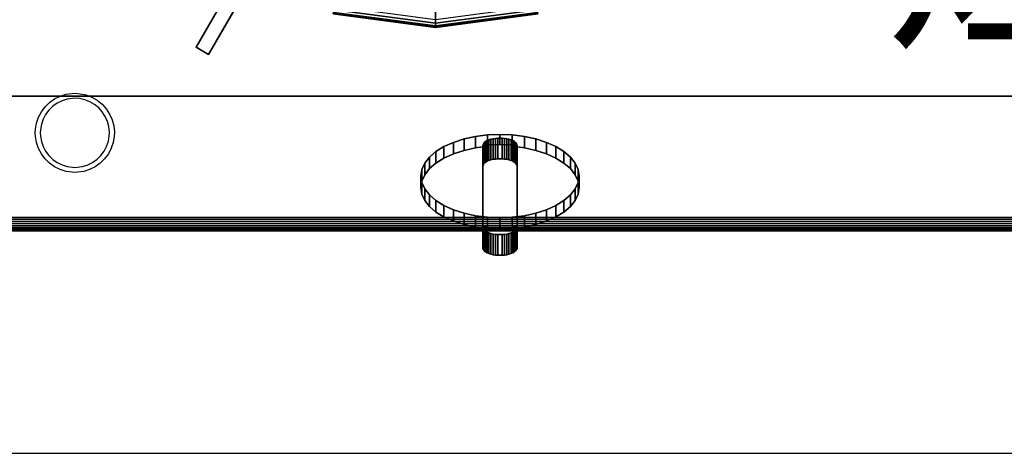
# Model space of a CAD drawing. Units: millimetres. Extents: x -11322950 to -11313289, y 24337978 to 24345081.
# Drawn here: x -11320651 to -11320286, y 24343910 to 24344070 of the extents above; entities that cross this region are included whole.
import ezdxf

# ---------------------------------------------------------------- set-up
doc = ezdxf.new("R2010")
doc.units = ezdxf.units.MM
doc.header["$MEASUREMENT"] = 0
doc.layers.add('0-消火栓', color=1, linetype='Continuous')
doc.styles.get("Standard").update_dxf_attribs({"font": 'arial.ttf'})

# ---------------------------------------------------------------- blocks, each defined once
blk = doc.blocks.new('A$C52BA5018')
at = {"color": 0}
for points, invisible_edges in [([(542.08, 408.65, 32.95), (542.9, 408.83, 32.66), (543.76, 408.93, 32.49)], 12), ([(542.9, 401.17, 27.92), (543.76, 401.28, 27.75), (543.76, 408.93, 32.49)], 12), ([(543.76, 408.93, 32.49), (542.9, 408.83, 32.66), (542.9, 401.17, 27.92)], 12), ([(543.76, 408.93, 32.49), (544.64, 408.97, 32.43), (546.2, 408.97, 32.43)], 12), ([(544.64, 401.32, 27.69), (544.64, 408.97, 32.43), (543.76, 408.93, 32.49)], 12), ([(543.76, 408.93, 32.49), (543.76, 401.28, 27.75), (544.64, 401.32, 27.69)], 12), ([(546.2, 408.97, 32.43), (544.64, 408.97, 32.43), (544.64, 401.32, 27.69)], 12), ([(544.64, 401.32, 27.69), (546.2, 401.32, 27.69), (546.2, 408.97, 32.43)], 12), ([(546.2, 408.97, 32.43), (547.08, 408.93, 32.49), (547.94, 408.83, 32.66)], 12), ([(546.2, 401.32, 27.69), (547.08, 408.93, 32.49), (546.2, 408.97, 32.43)], 1), ([(546.2, 401.32, 27.69), (547.08, 401.28, 27.75), (547.08, 408.93, 32.49)], 12), ([(547.08, 401.28, 27.75), (547.94, 401.17, 27.92), (547.08, 408.93, 32.49)], 2), ([(547.94, 401.17, 27.92), (547.94, 408.83, 32.66), (547.08, 408.93, 32.49)], 12), ([(539.01, 376.25, 85.24), (539.01, 406, 37.22), (539.08, 406.47, 36.47)], 12), ([(539.01, 398.88, 32.8), (539.01, 398.96, 32.68), (539.08, 406.47, 36.47)], 14), ([(539.08, 406.47, 36.47), (539.01, 406, 37.22), (539.01, 398.88, 32.8)], 12), ([(539.01, 398.96, 32.68), (539.08, 398.82, 31.73), (539.08, 406.47, 36.47)], 13), ([(539.01, 398.88, 32.8), (539.01, 406, 37.22), (539.01, 376.25, 85.24)], 12), ([(539.08, 406.47, 36.47), (539.28, 406.92, 35.74), (539.62, 407.35, 35.04)], 12), ([(539.28, 399.27, 31), (539.28, 406.92, 35.74), (539.08, 406.47, 36.47)], 12), ([(539.08, 406.47, 36.47), (539.08, 398.82, 31.73), (539.28, 399.27, 31)], 12), ([(539.28, 399.27, 31), (539.62, 407.35, 35.04), (539.28, 406.92, 35.74)], 1), ([(539.28, 399.27, 31), (539.62, 399.7, 30.3), (539.62, 407.35, 35.04)], 12), ([(539.62, 407.35, 35.04), (540.08, 407.75, 34.4), (540.66, 408.1, 33.83)], 12), ([(540.08, 400.1, 29.66), (540.08, 407.75, 34.4), (539.62, 407.35, 35.04)], 12), ([(539.62, 399.7, 30.3), (540.08, 400.1, 29.66), (539.62, 407.35, 35.04)], 2), ([(540.08, 400.1, 29.66), (540.66, 400.45, 29.09), (540.66, 408.1, 33.83)], 12), ([(540.66, 408.1, 33.83), (540.08, 407.75, 34.4), (540.08, 400.1, 29.66)], 12), ([(540.66, 408.1, 33.83), (541.33, 408.4, 33.34), (542.08, 408.65, 32.95)], 12), ([(541.33, 400.75, 28.6), (541.33, 408.4, 33.34), (540.66, 408.1, 33.83)], 12), ([(540.66, 408.1, 33.83), (540.66, 400.45, 29.09), (541.33, 400.75, 28.6)], 12), ([(541.33, 400.75, 28.6), (542.08, 408.65, 32.95), (541.33, 408.4, 33.34)], 1), ([(541.33, 400.75, 28.6), (542.08, 401, 28.21), (542.08, 408.65, 32.95)], 12), ([(542.9, 401.17, 27.92), (542.9, 408.83, 32.66), (542.08, 408.65, 32.95)], 12), ([(542.08, 401, 28.21), (542.9, 401.17, 27.92), (542.08, 408.65, 32.95)], 2), ([(547.94, 408.83, 32.66), (548.76, 408.65, 32.95), (549.51, 408.4, 33.34)], 12), ([(548.76, 408.65, 32.95), (547.94, 408.83, 32.66), (547.94, 401.17, 27.92)], 12), ([(547.94, 401.17, 27.92), (548.76, 401, 28.21), (548.76, 408.65, 32.95)], 12), ([(549.51, 400.75, 28.6), (549.51, 408.4, 33.34), (548.76, 408.65, 32.95)], 12), ([(548.76, 408.65, 32.95), (548.76, 401, 28.21), (549.51, 400.75, 28.6)], 12), ([(549.51, 408.4, 33.34), (550.19, 408.1, 33.83), (550.76, 407.75, 34.4)], 12), ([(549.51, 400.75, 28.6), (550.19, 408.1, 33.83), (549.51, 408.4, 33.34)], 1), ([(549.51, 400.75, 28.6), (550.19, 400.45, 29.09), (550.19, 408.1, 33.83)], 12), ([(550.19, 400.45, 29.09), (550.76, 400.1, 29.66), (550.19, 408.1, 33.83)], 2), ([(550.76, 400.1, 29.66), (550.76, 407.75, 34.4), (550.19, 408.1, 33.83)], 12), ([(550.76, 407.75, 34.4), (551.22, 407.35, 35.04), (551.56, 406.92, 35.74)], 12), ([(551.22, 407.35, 35.04), (550.76, 407.75, 34.4), (550.76, 400.1, 29.66)], 12), ([(550.76, 400.1, 29.66), (551.22, 399.7, 30.3), (551.22, 407.35, 35.04)], 12), ([(551.56, 399.27, 31), (551.56, 406.92, 35.74), (551.22, 407.35, 35.04)], 12), ([(551.22, 407.35, 35.04), (551.22, 399.7, 30.3), (551.56, 399.27, 31)], 12), ([(551.56, 406.92, 35.74), (551.76, 406.47, 36.47), (551.83, 406, 37.22)], 12), ([(551.56, 399.27, 31), (551.76, 406.47, 36.47), (551.56, 406.92, 35.74)], 1), ([(551.56, 399.27, 31), (551.76, 398.82, 31.73), (551.76, 406.47, 36.47)], 12), ([(551.83, 398.44, 32.34), (551.83, 398.96, 32.67), (551.76, 406.47, 36.47)], 14), ([(551.76, 406.47, 36.47), (551.76, 398.82, 31.73), (551.83, 398.44, 32.34)], 12), ([(551.83, 398.96, 32.67), (551.83, 406, 37.22), (551.76, 406.47, 36.47)], 13), ([(551.83, 406, 37.22), (551.83, 376.25, 85.24), (551.76, 375.78, 85.99)], 12), ([(551.83, 369.12, 80.83), (551.83, 376.25, 85.24), (551.83, 406, 37.22)], 12), ([(551.83, 406, 37.22), (551.83, 398.88, 32.8), (551.83, 369.12, 80.83)], 12), ([(551.83, 398.96, 32.67), (551.83, 398.88, 32.8), (551.83, 406, 37.22)], 12), ([(532.13, 397.65, 34.79), (536.38, 398.58, 33.29), (539.01, 398.96, 32.68)], 12), ([(532.13, 393.4, 32.15), (536.38, 394.33, 30.66), (536.38, 398.58, 33.29)], 12), ([(536.38, 398.58, 33.29), (532.13, 397.65, 34.79), (532.13, 393.4, 32.15)], 12), ([(539.01, 398.96, 32.68), (539.01, 398.88, 32.8), (536.38, 369.2, 80.7)], 14), ([(539.01, 398.43, 32.35), (539.01, 398.96, 32.68), (536.38, 398.58, 33.29)], 12), ([(539.01, 398.88, 32.8), (539.01, 369.12, 80.83), (536.38, 369.2, 80.7)], 14), ([(536.38, 398.58, 33.29), (536.38, 394.33, 30.66), (540.86, 394.89, 29.75)], 12), ([(539.01, 398.96, 32.68), (539.01, 398.43, 32.35), (539.08, 398.82, 31.73)], 12), ([(539.01, 398.88, 32.8), (539.01, 376.25, 85.24), (539.01, 369.12, 80.83)], 1), ([(540.86, 398.62, 32.05), (539.08, 398.82, 31.73), (539.01, 398.43, 32.35)], 1), ([(540.86, 394.89, 29.75), (540.86, 398.62, 32.05), (539.01, 398.43, 32.35)], 12), ([(540.86, 398.62, 32.05), (539.28, 399.27, 31), (539.08, 398.82, 31.73)], 13), ([(539.28, 399.27, 31), (540.08, 400.1, 29.66), (539.62, 399.7, 30.3)], 1), ([(545.44, 398.81, 31.74), (539.28, 399.27, 31), (540.86, 398.62, 32.05)], 3), ([(540.08, 400.1, 29.66), (541.33, 400.75, 28.6), (540.66, 400.45, 29.09)], 1), ([(540.86, 398.62, 32.05), (540.86, 394.89, 29.75), (545.44, 398.81, 31.74)], 2), ([(540.86, 394.89, 29.75), (545.44, 395.08, 29.44), (545.44, 398.81, 31.74)], 12), ([(541.33, 400.75, 28.6), (542.9, 401.17, 27.92), (542.08, 401, 28.21)], 1), ([(550.03, 398.62, 32.05), (541.33, 400.75, 28.6), (545.44, 398.81, 31.74)], 3), ([(542.9, 401.17, 27.92), (544.64, 401.32, 27.69), (543.76, 401.28, 27.75)], 1), ([(544.64, 401.32, 27.69), (547.08, 401.28, 27.75), (546.2, 401.32, 27.69)], 1), ([(545.44, 398.81, 31.74), (545.44, 395.08, 29.44), (550.03, 394.89, 29.75)], 12), ([(550.03, 394.89, 29.75), (550.03, 398.62, 32.05), (545.44, 398.81, 31.74)], 12), ([(547.08, 401.28, 27.75), (548.76, 401, 28.21), (547.94, 401.17, 27.92)], 1), ([(548.76, 401, 28.21), (550.19, 400.45, 29.09), (549.51, 400.75, 28.6)], 1), ([(551.76, 398.82, 31.73), (550.03, 398.62, 32.05), (551.83, 398.44, 32.34)], 1), ([(551.83, 398.44, 32.34), (550.03, 398.62, 32.05), (550.03, 394.89, 29.75)], 12), ([(550.03, 394.89, 29.75), (554.5, 394.33, 30.66), (554.5, 398.58, 33.29)], 12), ([(550.19, 400.45, 29.09), (551.22, 399.7, 30.3), (550.76, 400.1, 29.66)], 1), ([(551.22, 399.7, 30.3), (551.76, 398.82, 31.73), (551.56, 399.27, 31)], 1), ([(551.83, 398.88, 32.8), (551.83, 398.96, 32.67), (554.5, 398.58, 33.29)], 12), ([(554.5, 398.58, 33.29), (551.83, 398.96, 32.67), (551.83, 398.44, 32.34)], 12), ([(551.83, 369.12, 80.83), (551.83, 398.88, 32.8), (558.75, 397.65, 34.79)], 14), ([(551.83, 398.88, 32.8), (554.5, 398.58, 33.29), (558.75, 397.65, 34.79)], 13), ([(554.5, 394.33, 30.66), (558.75, 393.4, 32.15), (554.5, 398.58, 33.29)], 2), ([(558.75, 393.4, 32.15), (558.75, 397.65, 34.79), (554.5, 398.58, 33.29)], 12), ([(519.32, 390.9, 45.68), (521.72, 392.97, 42.35), (524.71, 394.81, 39.37)], 12), ([(524.71, 390.56, 36.74), (524.71, 394.81, 39.37), (521.72, 392.97, 42.35)], 12), ([(524.71, 394.81, 39.37), (528.21, 396.39, 36.83), (532.13, 397.65, 34.79)], 12), ([(524.71, 390.56, 36.74), (528.21, 396.39, 36.83), (524.71, 394.81, 39.37)], 1), ([(524.71, 390.56, 36.74), (528.21, 392.14, 34.2), (528.21, 396.39, 36.83)], 12), ([(532.13, 393.4, 32.15), (532.13, 397.65, 34.79), (528.21, 396.39, 36.83)], 12), ([(528.21, 392.14, 34.2), (532.13, 393.4, 32.15), (528.21, 396.39, 36.83)], 2), ([(536.38, 394.33, 30.66), (532.13, 393.4, 32.15), (528.21, 392.14, 34.2)], 12), ([(545.44, 395.08, 29.44), (540.86, 394.89, 29.75), (536.38, 394.33, 30.66)], 12), ([(554.5, 394.33, 30.66), (550.03, 394.89, 29.75), (545.44, 395.08, 29.44)], 12), ([(562.68, 392.14, 34.2), (558.75, 393.4, 32.15), (554.5, 394.33, 30.66)], 12), ([(558.75, 397.65, 34.79), (562.68, 396.39, 36.83), (566.18, 394.81, 39.37)], 12), ([(562.68, 396.39, 36.83), (558.75, 397.65, 34.79), (558.75, 393.4, 32.15)], 12), ([(558.75, 393.4, 32.15), (562.68, 392.14, 34.2), (562.68, 396.39, 36.83)], 12), ([(566.18, 390.56, 36.74), (566.18, 394.81, 39.37), (562.68, 396.39, 36.83)], 12), ([(562.68, 396.39, 36.83), (562.68, 392.14, 34.2), (566.18, 390.56, 36.74)], 12), ([(566.18, 394.81, 39.37), (569.16, 392.97, 42.35), (571.57, 390.9, 45.68)], 12), ([(566.18, 390.56, 36.74), (569.16, 392.97, 42.35), (566.18, 394.81, 39.37)], 1), ([(516.48, 386.31, 53.1), (517.56, 388.66, 49.29), (519.32, 390.9, 45.68)], 12), ([(519.32, 386.65, 43.05), (519.32, 390.9, 45.68), (517.56, 388.66, 49.29)], 12), ([(519.32, 386.65, 43.05), (521.72, 388.72, 39.71), (521.72, 392.97, 42.35)], 12), ([(521.72, 392.97, 42.35), (519.32, 390.9, 45.68), (519.32, 386.65, 43.05)], 12), ([(521.72, 392.97, 42.35), (521.72, 388.72, 39.71), (524.71, 390.56, 36.74)], 12), ([(528.21, 392.14, 34.2), (524.71, 390.56, 36.74), (521.72, 388.72, 39.71)], 12), ([(569.16, 388.72, 39.71), (566.18, 390.56, 36.74), (562.68, 392.14, 34.2)], 12), ([(566.18, 390.56, 36.74), (569.16, 388.72, 39.71), (569.16, 392.97, 42.35)], 12), ([(569.16, 388.72, 39.71), (571.57, 386.65, 43.05), (569.16, 392.97, 42.35)], 2), ([(571.57, 386.65, 43.05), (571.57, 390.9, 45.68), (569.16, 392.97, 42.35)], 12), ([(571.57, 390.9, 45.68), (573.33, 388.66, 49.29), (574.4, 386.31, 53.1)], 12), ([(573.33, 388.66, 49.29), (571.57, 390.9, 45.68), (571.57, 386.65, 43.05)], 12), ([(516.48, 382.06, 50.46), (517.56, 388.66, 49.29), (516.48, 386.31, 53.1)], 1), ([(516.48, 382.06, 50.46), (517.56, 384.41, 46.66), (517.56, 388.66, 49.29)], 12), ([(521.72, 388.72, 39.71), (519.32, 386.65, 43.05), (517.56, 384.41, 46.66)], 12), ([(517.56, 384.41, 46.66), (519.32, 386.65, 43.05), (517.56, 388.66, 49.29)], 2), ([(573.33, 384.41, 46.66), (571.57, 386.65, 43.05), (569.16, 388.72, 39.71)], 12), ([(571.57, 386.65, 43.05), (573.33, 384.41, 46.66), (573.33, 388.66, 49.29)], 12), ([(574.4, 382.06, 50.46), (574.4, 386.31, 53.1), (573.33, 388.66, 49.29)], 12), ([(573.33, 388.66, 49.29), (573.33, 384.41, 46.66), (574.4, 382.06, 50.46)], 12), ([(517.56, 379.12, 64.7), (516.12, 383.89, 57), (516.48, 386.31, 53.1)], 13), ([(516.48, 382.06, 50.46), (516.48, 386.31, 53.1), (516.12, 383.89, 57)], 12), ([(517.56, 384.41, 46.66), (516.48, 382.06, 50.46), (516.12, 379.64, 54.36)], 12), ([(517.56, 379.12, 64.7), (516.48, 381.48, 60.89), (516.12, 383.89, 57)], 12), ([(516.12, 383.89, 57), (516.12, 379.64, 54.36), (516.48, 382.06, 50.46)], 12), ([(516.12, 379.64, 54.36), (516.12, 383.89, 57), (516.48, 381.48, 60.89)], 12), ([(574.76, 379.64, 54.36), (574.4, 382.06, 50.46), (573.33, 384.41, 46.66)], 12), ([(574.4, 386.31, 53.1), (574.76, 383.89, 57), (574.4, 381.48, 60.89)], 12), ([(574.4, 382.06, 50.46), (574.76, 383.89, 57), (574.4, 386.31, 53.1)], 1), ([(574.4, 382.06, 50.46), (574.76, 379.64, 54.36), (574.76, 383.89, 57)], 12), ([(574.76, 379.64, 54.36), (574.4, 377.23, 58.26), (574.76, 383.89, 57)], 2), ([(574.4, 377.23, 58.26), (574.4, 381.48, 60.89), (574.76, 383.89, 57)], 12), ([(516.48, 381.48, 60.89), (516.48, 377.23, 58.26), (516.12, 379.64, 54.36)], 12), ([(517.56, 374.87, 62.06), (516.48, 377.23, 58.26), (516.48, 381.48, 60.89)], 12), ([(516.48, 381.48, 60.89), (517.56, 379.12, 64.7), (517.56, 374.87, 62.06)], 12), ([(574.4, 381.48, 60.89), (573.33, 379.12, 64.7), (571.57, 376.88, 68.31)], 12), ([(573.33, 379.12, 64.7), (574.4, 381.48, 60.89), (574.4, 377.23, 58.26)], 12), ([(516.12, 379.64, 54.36), (516.48, 377.23, 58.26), (517.56, 374.87, 62.06)], 12), ([(521.72, 374.81, 71.65), (519.32, 376.88, 68.31), (517.56, 379.12, 64.7)], 12), ([(517.56, 374.87, 62.06), (517.56, 379.12, 64.7), (519.32, 376.88, 68.31)], 12), ([(519.32, 372.63, 65.68), (517.56, 374.87, 62.06), (519.32, 376.88, 68.31)], 2), ([(521.72, 370.56, 69.01), (519.32, 376.88, 68.31), (521.72, 374.81, 71.65)], 1), ([(521.72, 370.56, 69.01), (519.32, 372.63, 65.68), (519.32, 376.88, 68.31)], 12), ([(539.28, 375.33, 86.72), (539.08, 375.78, 85.99), (539.01, 376.25, 85.24)], 12), ([(539.01, 376.25, 85.24), (539.08, 375.78, 85.99), (539.08, 368.13, 81.25)], 12), ([(539.04, 368.82, 81.32), (539.01, 369.12, 80.83), (539.01, 376.25, 85.24)], 12), ([(551.76, 375.78, 85.99), (551.83, 376.25, 85.24), (551.83, 369.12, 80.83)], 12), ([(571.57, 376.88, 68.31), (569.16, 374.81, 71.65), (566.18, 372.97, 74.62)], 12), ([(571.57, 372.63, 65.68), (569.16, 374.81, 71.65), (571.57, 376.88, 68.31)], 1), ([(571.57, 372.63, 65.68), (571.57, 376.88, 68.31), (573.33, 379.12, 64.7)], 12), ([(573.33, 379.12, 64.7), (573.33, 374.87, 62.06), (571.57, 372.63, 65.68)], 12), ([(573.33, 374.87, 62.06), (574.4, 377.23, 58.26), (574.76, 379.64, 54.36)], 12), ([(574.4, 377.23, 58.26), (573.33, 374.87, 62.06), (573.33, 379.12, 64.7)], 12), ([(517.56, 374.87, 62.06), (519.32, 372.63, 65.68), (521.72, 370.56, 69.01)], 12), ([(528.21, 371.4, 77.16), (524.71, 372.97, 74.62), (521.72, 374.81, 71.65)], 12), ([(521.72, 370.56, 69.01), (521.72, 374.81, 71.65), (524.71, 372.97, 74.62)], 12), ([(524.71, 372.97, 74.62), (524.71, 368.72, 71.99), (521.72, 370.56, 69.01)], 12), ([(528.21, 367.15, 74.53), (524.71, 368.72, 71.99), (524.71, 372.97, 74.62)], 12), ([(524.71, 372.97, 74.62), (528.21, 371.4, 77.16), (528.21, 367.15, 74.53)], 12), ([(539.08, 368.13, 81.25), (539.08, 375.78, 85.99), (539.28, 375.33, 86.72)], 12), ([(539.28, 367.68, 81.98), (539.08, 368.13, 81.25), (539.28, 375.33, 86.72)], 2), ([(540.08, 374.5, 88.05), (539.62, 374.9, 87.41), (539.28, 375.33, 86.72)], 12), ([(539.62, 367.25, 82.67), (539.28, 375.33, 86.72), (539.62, 374.9, 87.41)], 1), ([(539.62, 367.25, 82.67), (539.28, 367.68, 81.98), (539.28, 375.33, 86.72)], 12), ([(539.62, 367.25, 82.67), (539.62, 374.9, 87.41), (540.08, 374.5, 88.05)], 12), ([(540.08, 374.5, 88.05), (540.08, 366.85, 83.31), (539.62, 367.25, 82.67)], 12), ([(541.33, 373.85, 89.11), (540.66, 374.15, 88.62), (540.08, 374.5, 88.05)], 12), ([(540.66, 366.5, 83.88), (540.08, 366.85, 83.31), (540.08, 374.5, 88.05)], 12), ([(540.08, 374.5, 88.05), (540.66, 374.15, 88.62), (540.66, 366.5, 83.88)], 12), ([(540.66, 366.5, 83.88), (540.66, 374.15, 88.62), (541.33, 373.85, 89.11)], 12), ([(541.33, 366.2, 84.37), (540.66, 366.5, 83.88), (541.33, 373.85, 89.11)], 2), ([(542.9, 373.43, 89.79), (542.08, 373.6, 89.51), (541.33, 373.85, 89.11)], 12), ([(542.08, 365.95, 84.76), (541.33, 373.85, 89.11), (542.08, 373.6, 89.51)], 1), ([(542.08, 365.95, 84.76), (541.33, 366.2, 84.37), (541.33, 373.85, 89.11)], 12), ([(542.08, 365.95, 84.76), (542.08, 373.6, 89.51), (542.9, 373.43, 89.79)], 12), ([(542.9, 373.43, 89.79), (542.9, 365.78, 85.05), (542.08, 365.95, 84.76)], 12), ([(544.64, 373.28, 90.03), (543.76, 373.32, 89.97), (542.9, 373.43, 89.79)], 12), ([(543.76, 365.67, 85.23), (542.9, 365.78, 85.05), (542.9, 373.43, 89.79)], 12), ([(542.9, 373.43, 89.79), (543.76, 373.32, 89.97), (543.76, 365.67, 85.23)], 12), ([(543.76, 365.67, 85.23), (543.76, 373.32, 89.97), (544.64, 373.28, 90.03)], 12), ([(544.64, 365.63, 85.29), (543.76, 365.67, 85.23), (544.64, 373.28, 90.03)], 2), ([(547.08, 373.32, 89.97), (546.2, 373.28, 90.03), (544.64, 373.28, 90.03)], 12), ([(544.64, 365.63, 85.29), (544.64, 373.28, 90.03), (546.2, 365.63, 85.29)], 2), ([(544.64, 373.28, 90.03), (546.2, 373.28, 90.03), (546.2, 365.63, 85.29)], 12), ([(547.08, 365.67, 85.23), (546.2, 373.28, 90.03), (547.08, 373.32, 89.97)], 1), ([(547.08, 365.67, 85.23), (546.2, 365.63, 85.29), (546.2, 373.28, 90.03)], 12), ([(548.76, 373.6, 89.51), (547.94, 373.43, 89.79), (547.08, 373.32, 89.97)], 12), ([(547.08, 365.67, 85.23), (547.08, 373.32, 89.97), (547.94, 373.43, 89.79)], 12), ([(547.94, 373.43, 89.79), (547.94, 365.78, 85.05), (547.08, 365.67, 85.23)], 12), ([(547.94, 373.43, 89.79), (548.76, 373.6, 89.51), (548.76, 365.95, 84.76)], 12), ([(548.76, 365.95, 84.76), (547.94, 365.78, 85.05), (547.94, 373.43, 89.79)], 12), ([(550.19, 374.15, 88.62), (549.51, 373.85, 89.11), (548.76, 373.6, 89.51)], 12), ([(549.51, 366.2, 84.37), (548.76, 365.95, 84.76), (549.51, 373.85, 89.11)], 2), ([(548.76, 365.95, 84.76), (548.76, 373.6, 89.51), (549.51, 373.85, 89.11)], 12), ([(550.19, 366.5, 83.88), (549.51, 373.85, 89.11), (550.19, 374.15, 88.62)], 1), ([(550.19, 366.5, 83.88), (549.51, 366.2, 84.37), (549.51, 373.85, 89.11)], 12), ([(551.22, 374.9, 87.41), (550.76, 374.5, 88.05), (550.19, 374.15, 88.62)], 12), ([(550.19, 366.5, 83.88), (550.19, 374.15, 88.62), (550.76, 374.5, 88.05)], 12), ([(550.76, 374.5, 88.05), (550.76, 366.85, 83.31), (550.19, 366.5, 83.88)], 12), ([(550.76, 374.5, 88.05), (551.22, 374.9, 87.41), (551.22, 367.25, 82.67)], 12), ([(551.22, 367.25, 82.67), (550.76, 366.85, 83.31), (550.76, 374.5, 88.05)], 12), ([(551.76, 375.78, 85.99), (551.56, 375.33, 86.72), (551.22, 374.9, 87.41)], 12), ([(551.56, 367.68, 81.98), (551.22, 367.25, 82.67), (551.56, 375.33, 86.72)], 2), ([(551.22, 367.25, 82.67), (551.22, 374.9, 87.41), (551.56, 375.33, 86.72)], 12), ([(551.76, 368.13, 81.25), (551.56, 375.33, 86.72), (551.76, 375.78, 85.99)], 1), ([(551.76, 368.13, 81.25), (551.56, 367.68, 81.98), (551.56, 375.33, 86.72)], 12), ([(551.83, 369.12, 80.83), (551.8, 368.82, 81.33), (551.76, 375.78, 85.99)], 14), ([(551.8, 368.82, 81.33), (551.76, 368.13, 81.25), (551.76, 375.78, 85.99)], 13), ([(566.18, 372.97, 74.62), (562.68, 371.4, 77.16), (558.75, 370.13, 79.2)], 12), ([(562.68, 371.4, 77.16), (566.18, 372.97, 74.62), (566.18, 368.72, 71.99)], 12), ([(569.16, 370.56, 69.01), (566.18, 368.72, 71.99), (569.16, 374.81, 71.65)], 2), ([(566.18, 368.72, 71.99), (566.18, 372.97, 74.62), (569.16, 374.81, 71.65)], 12), ([(569.16, 370.56, 69.01), (571.57, 372.63, 65.68), (573.33, 374.87, 62.06)], 12), ([(571.57, 372.63, 65.68), (569.16, 370.56, 69.01), (569.16, 374.81, 71.65)], 12), ([(521.72, 370.56, 69.01), (524.71, 368.72, 71.99), (528.21, 367.15, 74.53)], 12), ([(536.38, 369.2, 80.7), (532.13, 370.13, 79.2), (528.21, 371.4, 77.16)], 12), ([(528.21, 367.15, 74.53), (528.21, 371.4, 77.16), (532.13, 370.13, 79.2)], 12), ([(532.13, 365.88, 76.57), (528.21, 367.15, 74.53), (532.13, 370.13, 79.2)], 2), ([(536.38, 364.95, 78.07), (532.13, 370.13, 79.2), (536.38, 369.2, 80.7)], 1), ([(536.38, 364.95, 78.07), (532.13, 365.88, 76.57), (532.13, 370.13, 79.2)], 12), ([(539.01, 369.12, 80.83), (539.04, 368.82, 81.32), (536.38, 369.2, 80.7)], 12), ([(536.38, 364.95, 78.07), (536.38, 369.2, 80.7), (539.04, 368.82, 81.32)], 12), ([(536.38, 364.95, 78.07), (539.04, 368.82, 81.32), (539.04, 368.29, 80.99)], 13), ([(539.08, 368.13, 81.25), (539.04, 368.29, 80.99), (539.04, 368.82, 81.32)], 12), ([(554.5, 369.2, 80.7), (554.5, 364.95, 78.07), (550.03, 364.39, 78.98)], 12), ([(551.8, 368.82, 81.33), (551.8, 368.29, 81), (551.76, 368.13, 81.25)], 12), ([(558.75, 370.13, 79.2), (551.8, 368.82, 81.33), (551.83, 369.12, 80.83)], 13), ([(558.75, 370.13, 79.2), (554.5, 369.2, 80.7), (551.8, 368.82, 81.33)], 12), ([(551.8, 368.29, 81), (551.8, 368.82, 81.33), (554.5, 369.2, 80.7)], 12), ([(558.75, 365.88, 76.57), (554.5, 369.2, 80.7), (558.75, 370.13, 79.2)], 1), ([(558.75, 365.88, 76.57), (554.5, 364.95, 78.07), (554.5, 369.2, 80.7)], 12), ([(558.75, 365.88, 76.57), (558.75, 370.13, 79.2), (562.68, 371.4, 77.16)], 12), ([(562.68, 371.4, 77.16), (562.68, 367.15, 74.53), (558.75, 365.88, 76.57)], 12), ([(566.18, 368.72, 71.99), (562.68, 367.15, 74.53), (562.68, 371.4, 77.16)], 12), ([(562.68, 367.15, 74.53), (566.18, 368.72, 71.99), (569.16, 370.56, 69.01)], 12), ([(528.21, 367.15, 74.53), (532.13, 365.88, 76.57), (536.38, 364.95, 78.07)], 12), ([(539.04, 368.29, 80.99), (540.86, 364.39, 78.98), (536.38, 364.95, 78.07)], 13), ([(539.04, 368.29, 80.99), (540.86, 368.11, 81.28), (540.86, 364.39, 78.98)], 12), ([(539.28, 367.68, 81.98), (540.86, 368.11, 81.28), (539.04, 368.29, 80.99)], 13), ([(539.28, 367.68, 81.98), (539.04, 368.29, 80.99), (539.08, 368.13, 81.25)], 1), ([(540.08, 366.85, 83.31), (539.28, 367.68, 81.98), (539.62, 367.25, 82.67)], 1), ([(540.08, 366.85, 83.31), (545.44, 367.92, 81.59), (540.86, 368.11, 81.28)], 13), ([(541.33, 366.2, 84.37), (540.08, 366.85, 83.31), (540.66, 366.5, 83.88)], 1), ([(545.44, 367.92, 81.59), (545.44, 364.2, 79.29), (540.86, 368.11, 81.28)], 2), ([(545.44, 364.2, 79.29), (540.86, 364.39, 78.98), (540.86, 368.11, 81.28)], 12), ([(542.9, 365.78, 85.05), (541.33, 366.2, 84.37), (542.08, 365.95, 84.76)], 1), ([(544.64, 365.63, 85.29), (542.9, 365.78, 85.05), (543.76, 365.67, 85.23)], 1), ([(547.08, 365.67, 85.23), (544.64, 365.63, 85.29), (546.2, 365.63, 85.29)], 1), ([(545.44, 367.92, 81.59), (551.76, 368.13, 81.25), (550.03, 368.11, 81.28)], 3), ([(550.03, 368.11, 81.28), (545.44, 364.2, 79.29), (545.44, 367.92, 81.59)], 1), ([(550.03, 368.11, 81.28), (550.03, 364.39, 78.98), (545.44, 364.2, 79.29)], 12), ([(548.76, 365.95, 84.76), (547.08, 365.67, 85.23), (547.94, 365.78, 85.05)], 1), ([(550.19, 366.5, 83.88), (548.76, 365.95, 84.76), (549.51, 366.2, 84.37)], 1), ([(550.03, 364.39, 78.98), (550.03, 368.11, 81.28), (551.8, 368.29, 81)], 12), ([(550.03, 368.11, 81.28), (551.76, 368.13, 81.25), (551.8, 368.29, 81)], 1), ([(551.22, 367.25, 82.67), (550.19, 366.5, 83.88), (550.76, 366.85, 83.31)], 1), ([(551.76, 368.13, 81.25), (551.22, 367.25, 82.67), (551.56, 367.68, 81.98)], 1), ([(554.5, 364.95, 78.07), (558.75, 365.88, 76.57), (562.68, 367.15, 74.53)], 12), ([(536.38, 364.95, 78.07), (540.86, 364.39, 78.98), (545.44, 364.2, 79.29)], 12), ([(545.44, 364.2, 79.29), (550.03, 364.39, 78.98), (554.5, 364.95, 78.07)], 12)]:
    blk.add_3dface(points, dxfattribs=dict(at, invisible_edges=invisible_edges))
at = {"color": 250}
for points, invisible_edges in [([(750, 350, 100), (0, 400, 20), (750, 400, 20)], 1), ([(0, 400, 20), (750, 350, 100), (0, 350, 100)], 1), ([(750, 399.94, 4.22), (750, 400, 5), (0, 400, 5)], 12), ([(750, 399.45, 2.73), (0, 399.76, 3.45), (0, 399.45, 2.73)], 1), ([(750, 399.45, 2.73), (750, 399.76, 3.45), (0, 399.76, 3.45)], 12), ([(750, 399.45, 2.73), (0, 399.45, 2.73), (0, 399.04, 2.06)], 12), ([(750, 398.54, 1.46), (750, 399.04, 2.06), (0, 399.04, 2.06)], 12), ([(750, 398.54, 1.46), (0, 398.54, 1.46), (0, 397.94, 0.95)], 12), ([(750, 397.27, 0.54), (750, 397.94, 0.95), (0, 397.94, 0.95)], 12), ([(750, 397.27, 0.54), (0, 397.27, 0.54), (0, 396.54, 0.24)], 12), ([(0, 396.54, 0.24), (0, 395.78, 0.06), (750, 395.78, 0.06)], 12), ([(750, 395.78, 0.06), (750, 396.54, 0.24), (0, 396.54, 0.24)], 12), ([(750, 395), (750, 395.78, 0.06), (0, 395)], 2), ([(750, 395.78, 0.06), (0, 395.78, 0.06), (0, 395)], 12), ([(0, 395), (0, 0), (750, 0)], 12), ([(750, 395), (0, 395), (750, 0)], 2), ([(695.51, 376.18), (691.99, 373.24), (693.63, 374.85)], 1), ([(699.76, 377.89), (695.51, 376.18), (697.57, 377.21)], 1), ([(700.18, 376.09, -15), (698.26, 375.48, -15), (696.46, 374.59, -15)], 12), ([(703.04, 378.27), (699.76, 377.89), (702.04, 378.23)], 1), ([(703.04, 376.41, -15), (702.16, 376.38, -15), (700.18, 376.09, -15)], 12), ([(706.27, 377.91), (703.04, 378.27), (703.99, 378.23)], 1), ([(705.86, 376.09, -15), (703.87, 376.38, -15), (703.04, 376.41, -15)], 12), ([(709.58, 374.61, -15), (707.78, 375.5, -15), (705.86, 376.09, -15)], 12), ([(710.53, 376.21), (706.27, 377.91), (708.47, 377.22)], 1), ([(714.06, 373.28), (710.53, 376.21), (712.41, 374.88)], 1), ([(691.99, 373.24), (689.55, 369.35), (690.62, 371.39)], 1), ([(696.46, 374.59, -15), (694.82, 373.43, -15), (693.39, 372.02, -15)], 12), ([(712.66, 372.05, -15), (711.22, 373.45, -15), (709.58, 374.61, -15)], 12), ([(716.51, 369.4), (714.06, 373.28), (715.44, 371.43)], 1), ([(689.55, 369.35), (688.44, 364.9), (688.82, 367.17)], 1), ([(693.39, 372.02, -15), (692.19, 370.41, -15), (691.26, 368.62, -15)], 12), ([(714.8, 368.66, -15), (713.87, 370.44, -15), (712.66, 372.05, -15)], 12), ([(717.64, 364.95), (716.51, 369.4), (717.25, 367.22)], 1), ([(691.26, 368.62, -15), (690.62, 366.72, -15), (690.29, 364.74, -15)], 12), ([(715.79, 364.78, -15), (715.45, 366.76, -15), (714.8, 368.66, -15)], 12), ([(688.44, 364.9), (688.38, 363.26), (688.38, 363.61)], 1), ([(688.38, 363.26), (689.21, 358.75), (688.62, 360.97)], 1), ([(690.29, 364.74, -15), (690.24, 363.61, -15), (690.24, 363.3, -15)], 12), ([(690.24, 363.3, -15), (690.44, 361.3, -15), (690.96, 359.36, -15)], 12), ([(714.8, 358.55, -15), (715.45, 360.45, -15), (715.79, 362.43, -15)], 12), ([(715.79, 362.43, -15), (715.84, 363.61, -15), (715.79, 364.78, -15)], 12), ([(716.51, 357.82), (717.64, 362.27), (717.25, 360)], 1), ([(717.64, 362.27), (717.64, 364.95), (717.7, 363.61)], 1), ([(689.21, 358.75), (691.39, 354.71), (690.14, 356.64)], 1), ([(690.96, 359.36, -15), (691.77, 357.52, -15), (692.86, 355.84, -15)], 12), ([(712.67, 355.16, -15), (713.87, 356.77, -15), (714.8, 358.55, -15)], 12), ([(714.06, 353.94), (716.51, 357.82), (715.44, 355.78)], 1), ([(691.39, 354.71), (694.71, 351.54), (692.92, 353)], 1), ([(692.86, 355.84, -15), (694.2, 354.34, -15), (695.76, 353.07, -15)], 12), ([(709.59, 352.6, -15), (711.23, 353.76, -15), (712.67, 355.16, -15)], 12), ([(694.71, 351.54), (698.84, 349.56), (696.7, 350.39)], 1), ([(695.76, 353.07, -15), (697.5, 352.06, -15), (699.37, 351.34, -15)], 12), ([(699.37, 351.34, -15), (701.34, 350.91, -15), (703.04, 350.8, -15)], 12), ([(703.04, 350.8, -15), (703.88, 350.83, -15), (705.87, 351.12, -15)], 12), ([(705.87, 351.12, -15), (707.79, 351.71, -15), (709.59, 352.6, -15)], 12), ([(706.28, 349.31), (710.54, 351.01), (708.47, 349.99)], 1), ([(710.54, 351.01), (714.06, 353.94), (712.41, 352.33)], 1), ([(225.65, 303.63, 100), (0, 350, 100), (750, 350, 100)], 13), ([(570.62, 303.72, 100), (800, 350, 100), (590.27, 301.97, 100)], 3), ([(590.27, 301.97, 100), (800, 350, 100), (609.4, 297.16, 100)], 3), ([(609.4, 297.16, 100), (800, 350, 100), (627.55, 289.43, 100)], 3), ([(627.55, 289.43, 100), (800, 350, 100), (644.26, 278.94, 100)], 3), ([(644.26, 278.94, 100), (800, 350, 100), (659.12, 265.98, 100)], 3), ([(750, 0, 100), (645.01, 176.71, 100), (750, 350, 100)], 3), ([(659.12, 265.98, 100), (800, 350, 100), (671.78, 250.85, 100)], 3), ([(671.78, 250.85, 100), (800, 350, 100), (681.91, 233.92, 100)], 3), ([(681.91, 233.92, 100), (800, 350, 100), (689.26, 215.62, 100)], 3), ([(689.26, 215.62, 100), (800, 350, 100), (693.67, 196.39, 100)], 3), ([(693.67, 196.39, 100), (800, 350, 100), (695.01, 176.71, 100)], 3), ([(698.84, 349.56), (703.04, 348.95), (701.09, 349.08)], 1), ([(703.04, 348.95), (706.28, 349.31), (704, 348.98)], 1), ([(653.43, 334.52, 115), (634.32, 301.42, 115), (634.32, 301.42, 110)], 12), ([(653.43, 334.52, 115), (634.32, 301.42, 110), (636.04, 304.39, 109.76)], 13), ([(653.43, 334.52, 115), (636.04, 304.39, 109.76), (636.41, 305.03, 109.46)], 13), ([(653.43, 334.52, 115), (636.41, 305.03, 109.46), (636.74, 305.61, 109.05)], 13), ([(653.43, 334.52, 115), (636.74, 305.61, 109.05), (637.04, 306.13, 108.54)], 13), ([(653.43, 334.52, 115), (637.04, 306.13, 108.54), (637.3, 306.57, 107.94)], 13), ([(653.43, 334.52, 115), (637.3, 306.57, 107.94), (637.5, 306.93, 107.27)], 13), ([(653.43, 334.52, 115), (637.5, 306.93, 107.27), (637.65, 307.19, 106.55)], 13), ([(653.43, 334.52, 115), (637.65, 307.19, 106.55), (637.74, 307.34, 105.78)], 13), ([(653.43, 334.52, 115), (637.74, 307.34, 105.78), (637.77, 307.4, 105)], 13), ([(637.77, 307.4, 105), (637.77, 307.4, 100), (653.43, 334.52, 100)], 12), ([(637.77, 307.4, 105), (653.43, 334.52, 100), (653.43, 334.52, 115)], 13), ([(658.11, 331.82, 115), (639, 298.72, 115), (639, 298.72, 110)], 12), ([(658.11, 331.82, 115), (639, 298.72, 110), (640.72, 301.69, 109.76)], 13), ([(658.11, 331.82, 115), (640.72, 301.69, 109.76), (641.08, 302.33, 109.46)], 13), ([(658.11, 331.82, 115), (641.08, 302.33, 109.46), (641.42, 302.91, 109.05)], 13), ([(658.11, 331.82, 115), (641.42, 302.91, 109.05), (641.72, 303.43, 108.54)], 13), ([(658.11, 331.82, 115), (641.72, 303.43, 108.54), (641.97, 303.87, 107.94)], 13), ([(658.11, 331.82, 115), (641.97, 303.87, 107.94), (642.18, 304.23, 107.27)], 13), ([(658.11, 331.82, 115), (642.18, 304.23, 107.27), (642.33, 304.49, 106.55)], 13), ([(658.11, 331.82, 115), (642.33, 304.49, 106.55), (642.42, 304.64, 105.78)], 13), ([(658.11, 331.82, 115), (642.42, 304.64, 105.78), (642.45, 304.7, 105)], 13), ([(642.45, 304.7, 105), (642.45, 304.7, 100), (658.11, 331.82, 100)], 12), ([(642.45, 304.7, 105), (658.11, 331.82, 100), (658.11, 331.82, 115)], 13)]:
    blk.add_3dface(points, dxfattribs=dict(at, invisible_edges=invisible_edges))
for points in [[(653.43, 334.52, 115), (658.11, 331.82, 115), (639, 298.72, 115), (634.32, 301.42, 115)], [(639, 298.72, 115), (634.32, 301.42, 115), (653.43, 334.52, 115), (658.11, 331.82, 115)], [(637.77, 307.4, 100), (642.45, 304.7, 100), (658.11, 331.82, 100), (653.43, 334.52, 100)], [(653.43, 334.52, 100), (658.11, 331.82, 100), (642.5, 304.78, 100), (637.77, 307.4, 100)], [(653.43, 334.52, 100), (658.11, 331.82, 100), (658.11, 331.82, 115), (653.43, 334.52, 115)], [(653.43, 334.52, 100), (653.43, 334.52, 115), (658.11, 331.82, 115), (658.11, 331.82, 100)], [(531.42, 319.46, 105), (531.41, 319.49, 106.41), (569.32, 324.48, 106.41), (569.32, 324.45, 105)], [(531.41, 319.49, 106.41), (531.55, 318.98, 107.72), (569.32, 323.95, 107.72), (569.32, 324.48, 106.41)], [(533.24, 312.65, 100), (531.42, 319.46, 100), (569.32, 324.45, 100), (569.32, 317.39, 100)], [(531.42, 319.46, 100), (531.42, 319.46, 105), (569.32, 324.45, 105), (569.32, 324.45, 100)], [(531.55, 318.98, 107.72), (531.81, 318.01, 108.73), (569.32, 322.95, 108.73), (569.32, 323.95, 107.72)], [(531.81, 318.01, 108.73), (532.15, 316.74, 109.28), (569.32, 321.64, 109.28), (569.32, 322.95, 108.73)], [(569.32, 324.45, 105), (569.32, 324.48, 106.41), (607.22, 319.49, 106.41), (607.21, 319.46, 105)], [(569.32, 324.48, 106.41), (569.32, 323.95, 107.72), (607.08, 318.98, 107.72), (607.22, 319.49, 106.41)], [(569.32, 317.39, 100), (569.32, 324.45, 100), (607.21, 319.46, 100), (605.39, 312.65, 100)], [(569.32, 324.45, 100), (569.32, 324.45, 105), (607.21, 319.46, 105), (607.21, 319.46, 100)], [(569.32, 323.95, 107.72), (569.32, 322.95, 108.73), (606.82, 318.01, 108.73), (607.08, 318.98, 107.72)], [(569.32, 322.95, 108.73), (569.32, 321.64, 109.28), (606.48, 316.74, 109.28), (606.82, 318.01, 108.73)]]:
    blk.add_3dface(points, dxfattribs=at)

msp = doc.modelspace()

# ---------------------------------------------------------------- linework, layer by layer
at = {"layer": '0-消火栓', "color": 0}
for p, q in [((-11321041.22, 24343909.51), (-11319571.22, 24343909.51)), ((-11320681.22, 24343909.51), (-11319931.22, 24343909.51))]:
    msp.add_line(p, q, dxfattribs=at)

# ---------------------------------------------------------------- block references
at = {"rotation": 180}
msp.add_blockref('A$C52BA5018', (-11319927.42, 24344391.98), dxfattribs=at)

# ---------------------------------------------------------------- texts
at = {"layer": '0-消火栓', "color": 0, "insert": (-11320330.06, 24344065.92, 187.5), "char_height": 60, "width": 409.2685, "attachment_point": 7}
msp.add_mtext('{\\fSimSun|b0|i0|c134|p2;灶}', dxfattribs=at)

doc.saveas('drawing.dxf')
